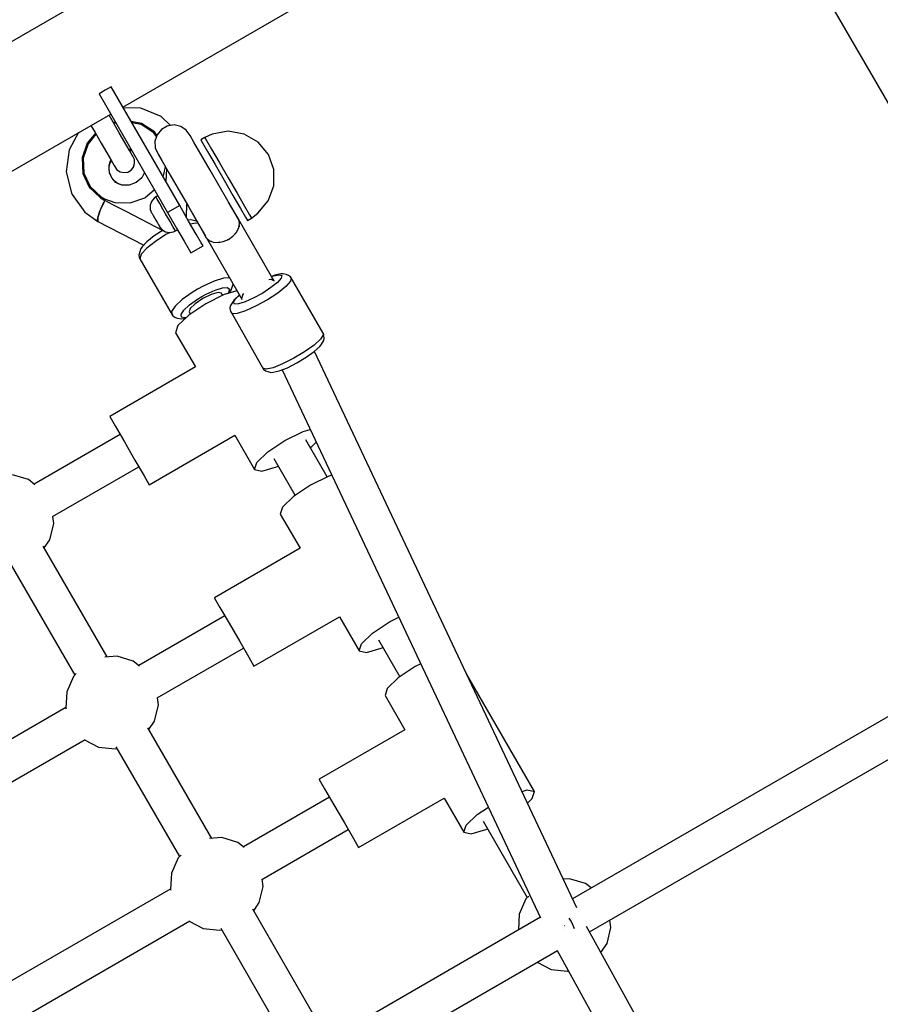
# Model space of a CAD drawing. Units: millimetres. Extents: x -12791 to 6423, y -18905 to 3982.
# Drawn here: x -2448 to -2078, y -5756 to -5333 of the extents above; entities that cross this region are included whole.
import ezdxf

# ---------------------------------------------------------------- set-up
doc = ezdxf.new("R2010")
doc.units = ezdxf.units.MM
doc.styles.get("Standard").update_dxf_attribs({"font": 'arial.ttf'})
doc.dimstyles.new('Kopia Kopia ISO-25 moduły', dxfattribs={"dimtxt": 300, "dimasz": 210, "dimexe": 1.25, "dimexo": 0.625, "dimgap": 80, "dimtad": 1, "dimdec": 3, "dimlfac": 0.001, "dimtxsty": 'Standard', "dimblk": 'OBLIQUE', "dimcen": 2.5, "dimse1": 1, "dimse2": 1, "dimadec": 0, "dimazin": 0, "dimtfac": 1, "dimtmove": 0, "dimatfit": 3, "dimfxl": 1, "dimarcsym": 0})

# ---------------------------------------------------------------- blocks, each defined once
blk = doc.blocks.new('_Oblique')
at = {"color": 0, "linetype": 'ByBlock', "lineweight": -2}
blk.add_line((-0.5, -0.5), (0.5, 0.5), dxfattribs=at)
blk = doc.blocks.new('*D5')
at = {"color": 0, "lineweight": -2}
blk.add_line((-9870.59, 2805.46), (5100, 2805.46), dxfattribs=at)
at = {"layer": 'Defpoints', "color": 0}
for p in [(5100, 2805.46), (-9870.59, -5194.32), (5100, -5522.55)]:
    blk.add_point(p, dxfattribs=at)
at = {"color": 0, "lineweight": -2, "xscale": 210, "yscale": 210, "zscale": 210, "rotation": 180}
blk.add_blockref('_Oblique', (-9870.59, 2805.46), dxfattribs=at)
at = {"color": 0, "lineweight": -2, "xscale": 210, "yscale": 210, "zscale": 210}
blk.add_blockref('_Oblique', (5100, 2805.46), dxfattribs=at)
at = {"color": 0, "insert": (-2385.29, 3065.75), "char_height": 300, "attachment_point": 5}
blk.add_mtext('15,0m', dxfattribs=at)
blk = doc.blocks.new('*D7')
at = {"color": 0, "lineweight": -2}
blk.add_line((-11546.41, 260.35), (-11546.41, -12976.84), dxfattribs=at)
at = {"layer": 'Defpoints', "color": 0}
for p in [(2982.42, 260.35), (-11546.41, -12976.84), (-6585.49, -12976.84)]:
    blk.add_point(p, dxfattribs=at)
at = {"color": 0, "lineweight": -2, "xscale": 210, "yscale": 210, "zscale": 210}
for p, rotation in [((-11546.41, 260.35), 90), ((-11546.41, -12976.84), 270)]:
    blk.add_blockref('_Oblique', p, dxfattribs=dict(at, rotation=rotation))
at = {"color": 0, "insert": (-11806.7, -6358.25), "char_height": 300, "attachment_point": 5, "rotation": 90}
blk.add_mtext('13,2m', dxfattribs=at)
blk = doc.blocks.new('*D8')
at = {"color": 0, "lineweight": -2}
blk.add_line((-12333.61, 2104.8), (-12333.61, -14962.97), dxfattribs=at)
at = {"layer": 'Defpoints', "color": 0}
for p in [(3288.13, 2104.8), (-12333.61, -14962.97), (-6803.53, -14962.97)]:
    blk.add_point(p, dxfattribs=at)
at = {"color": 0, "lineweight": -2, "xscale": 210, "yscale": 210, "zscale": 210}
for p, rotation in [((-12333.61, 2104.8), 90), ((-12333.61, -14962.97), 270)]:
    blk.add_blockref('_Oblique', p, dxfattribs=dict(at, rotation=rotation))
at = {"color": 0, "insert": (-12593.9, -6429.09), "char_height": 300, "attachment_point": 5, "rotation": 90}
blk.add_mtext('17,1m', dxfattribs=at)

msp = doc.modelspace()

# ---------------------------------------------------------------- linework, layer by layer
for p, q in [((-2240.9808, -5220.4482), (-2742.235, -5509.8475)), ((-2403.647, -5370.1356), (-2216.8308, -5262.2772)), ((-2121.3456, -5287.8624), (-965.3956, -7290.0265)), ((-2411.295, -5362.8887), (-2413.8931, -5364.3887)), ((-2408.697, -5361.3887), (-2411.295, -5362.8887)), ((-2379.197, -5412.4842), (-2408.697, -5361.3887)), ((-2413.8931, -5364.3887), (-2384.3931, -5415.4842)), ((-2395.9899, -5370.6315), (-2403.4228, -5370.5238)), ((-2387.1762, -5374.1809), (-2395.9899, -5370.6315)), ((-2727.9445, -5557.3689), (-2408.8431, -5373.1356)), ((-2407.8445, -5376.5612), (-2409.5775, -5373.5596)), ((-2405.2105, -5381.1235), (-2407.8445, -5376.5612)), ((-2406.8098, -5376.6573), (-2407.7034, -5376.8055)), ((-2395.5912, -5377.2195), (-2400.0831, -5376.3083)), ((-2383.1104, -5378.0384), (-2387.1762, -5374.1809)), ((-2417.3385, -5378.0404), (-2415.6055, -5381.042)), ((-2406.5544, -5377.0998), (-2407.4479, -5377.248)), ((-2395.7907, -5377.672), (-2399.7608, -5376.8666)), ((-2390.3671, -5381.1688), (-2395.7907, -5377.672)), ((-2390.0169, -5380.8135), (-2395.5912, -5377.2195)), ((-2389.016, -5382.2187), (-2390.0169, -5380.8135)), ((-2387.0973, -5379.7405), (-2388.9494, -5382.0154)), ((-2384.5512, -5378.2705), (-2387.0973, -5379.7405)), ((-2381.655, -5377.8039), (-2384.5512, -5378.2705)), ((-2378.7998, -5378.4038), (-2381.655, -5377.8039)), ((-2376.3713, -5379.9892), (-2378.7998, -5378.4038)), ((-2374.6975, -5382.3458), (-2376.3713, -5379.9892)), ((-2358.3754, -5380.5482), (-2365.2107, -5381.7632)), ((-2351.5445, -5381.7379), (-2358.3754, -5380.5482)), ((-2422.6482, -5381.106), (-2426.7096, -5388.4677)), ((-2415.4644, -5381.2863), (-2419.0308, -5385.6255)), ((-2415.2089, -5381.7288), (-2418.5968, -5385.8508)), ((-2415.6055, -5381.042), (-2412.9714, -5385.6043)), ((-2402.7543, -5385.3776), (-2405.2105, -5381.1235)), ((-2389.2061, -5382.7989), (-2390.3671, -5381.1688)), ((-2388.9494, -5382.0154), (-2389.8575, -5384.788)), ((-2389.8575, -5384.788), (-2389.6988, -5387.6838)), ((-2374.6953, -5382.3495), (-2374.6975, -5382.3458)), ((-2373.0829, -5385.1424), (-2374.6953, -5382.3495)), ((-2370.0779, -5390.3472), (-2373.0829, -5385.1424)), ((-2368.4124, -5383.1637), (-2370.1444, -5384.1637)), ((-2370.1444, -5384.1637), (-2369.3832, -5385.4822)), ((-2365.2107, -5381.7632), (-2368.4124, -5383.1637)), ((-2368.4124, -5383.1637), (-2367.6511, -5384.4822)), ((-2367.6511, -5384.4822), (-2365.4834, -5388.2368)), ((-2345.542, -5385.1886), (-2351.5445, -5381.7379)), ((-2426.7096, -5388.4677), (-2427.9947, -5397.8805)), ((-2419.0308, -5385.6255), (-2421.162, -5391.9829)), ((-2418.5968, -5385.8508), (-2420.6704, -5392.0363)), ((-2412.9714, -5385.6043), (-2410.5153, -5389.8584)), ((-2400.8078, -5388.7492), (-2402.7543, -5385.3776)), ((-2400.0179, -5388.4213), (-2401.0626, -5388.3077)), ((-2399.8951, -5388.634), (-2400.9398, -5388.5204)), ((-2400.8148, -5388.7371), (-2399.8259, -5388.7538)), ((-2399.6337, -5390.7827), (-2400.8078, -5388.7492)), ((-2389.6988, -5387.6838), (-2388.4948, -5390.3117)), ((-2369.3832, -5385.4822), (-2367.2155, -5389.2368)), ((-2367.2155, -5389.2368), (-2363.9712, -5394.856)), ((-2365.4834, -5388.2368), (-2362.2392, -5393.856)), ((-2341.0918, -5390.4842), (-2345.542, -5385.1886)), ((-2421.162, -5391.9829), (-2420.8366, -5398.6073)), ((-2420.6704, -5392.0363), (-2420.3538, -5398.4817)), ((-2410.5153, -5389.8584), (-2408.5687, -5393.23)), ((-2408.8236, -5392.7885), (-2409.278, -5393.819)), ((-2409.2493, -5394.4316), (-2408.5757, -5393.2179)), ((-2408.7008, -5393.0012), (-2409.1552, -5394.0317)), ((-2408.5687, -5393.23), (-2407.3947, -5395.2635)), ((-2399.3906, -5391.2037), (-2399.6337, -5390.7827)), ((-2398.703, -5392.7), (-2399.3906, -5391.2037)), ((-2398.6043, -5394.3451), (-2398.703, -5392.7)), ((-2388.4948, -5390.3117), (-2388.4926, -5390.3154)), ((-2388.4926, -5390.3154), (-2386.8802, -5393.1083)), ((-2386.8802, -5393.1083), (-2383.8752, -5398.3131)), ((-2366.0862, -5397.261), (-2370.0779, -5390.3472)), ((-2338.7308, -5396.986), (-2341.0918, -5390.4842)), ((-2409.6105, -5395.2322), (-2409.6752, -5396.6745)), ((-2409.6752, -5396.6745), (-2409.4698, -5398.0968)), ((-2409.278, -5393.819), (-2409.6105, -5395.2322)), ((-2409.5524, -5396.8872), (-2409.4877, -5395.4449)), ((-2409.347, -5398.3095), (-2409.5524, -5396.8872)), ((-2409.4991, -5395.6986), (-2409.4292, -5395.1963)), ((-2409.4877, -5395.4449), (-2409.1552, -5394.0317)), ((-2407.3947, -5395.2635), (-2407.1516, -5395.6845)), ((-2407.1516, -5395.6845), (-2406.1997, -5397.0282)), ((-2406.1997, -5397.0282), (-2404.8242, -5397.9362)), ((-2401.5783, -5398.03), (-2400.1461, -5397.2031)), ((-2400.1461, -5397.2031), (-2399.108, -5395.9169)), ((-2399.108, -5395.9169), (-2398.6043, -5394.3451)), ((-2386.0237, -5399.0645), (-2385.3889, -5395.6912)), ((-2384.859, -5399.0872), (-2384.7505, -5396.797)), ((-2361.6469, -5404.9501), (-2366.0862, -5397.261)), ((-2363.9712, -5394.856), (-2360.1444, -5401.4842)), ((-2362.2392, -5393.856), (-2358.4124, -5400.4842)), ((-2338.7436, -5403.9097), (-2338.7308, -5396.986)), ((-2427.9947, -5397.8805), (-2425.7506, -5407.0232)), ((-2420.8366, -5398.6073), (-2418.0987, -5404.6041)), ((-2420.3538, -5398.4817), (-2417.6899, -5404.3165)), ((-2409.4698, -5398.0968), (-2409.0014, -5399.4507)), ((-2408.8786, -5399.6634), (-2409.347, -5398.3095)), ((-2408.2859, -5400.6901), (-2409.0014, -5399.4507)), ((-2407.3476, -5401.7727), (-2408.2859, -5400.6901)), ((-2406.2185, -5402.6617), (-2407.3476, -5401.7727)), ((-2404.8242, -5397.9362), (-2403.2112, -5398.2859)), ((-2403.2112, -5398.2859), (-2401.5783, -5398.03)), ((-2395.5537, -5400.5433), (-2397.9838, -5402.6021)), ((-2394.3116, -5398.305), (-2395.5537, -5400.5433)), ((-2386.4431, -5399.9336), (-2386.0237, -5399.0645)), ((-2385.0163, -5402.4048), (-2384.859, -5399.0872)), ((-2383.8752, -5398.3131), (-2379.8835, -5405.2269)), ((-2360.1444, -5401.4842), (-2356.3176, -5408.1125)), ((-2358.4124, -5400.4842), (-2354.5855, -5407.1125)), ((-2418.0987, -5404.6041), (-2413.318, -5409.1635)), ((-2418.0987, -5404.6041), (-2417.9831, -5404.8044)), ((-2417.6899, -5404.3165), (-2413.0384, -5408.7526)), ((-2404.1427, -5403.6235), (-2407.0397, -5402.4483)), ((-2405.1625, -5403.2098), (-2406.2185, -5402.6617)), ((-2403.9404, -5403.627), (-2404.6926, -5403.4005)), ((-2400.9817, -5403.6772), (-2404.1427, -5403.6235)), ((-2397.9838, -5402.6021), (-2400.9817, -5403.6772)), ((-2394.2486, -5409.0716), (-2390.1165, -5405.571)), ((-2379.8835, -5405.2269), (-2375.4442, -5412.9159)), ((-2357.3596, -5412.3759), (-2361.6469, -5404.9501)), ((-2341.1288, -5410.4203), (-2338.7436, -5403.9097)), ((-2425.7506, -5407.0232), (-2425.3896, -5407.6485)), ((-2425.3896, -5407.6485), (-2419.9195, -5415.2864)), ((-2413.318, -5409.1635), (-2411.8338, -5410.022)), ((-2413.0384, -5408.7526), (-2411.5943, -5409.5879)), ((-2411.8338, -5410.022), (-2407.5901, -5412.211)), ((-2411.8338, -5410.022), (-2411.5187, -5410.5678)), ((-2411.5943, -5409.5879), (-2407.0274, -5411.1911)), ((-2400.4689, -5411.3024), (-2394.2486, -5409.0716)), ((-2390.1741, -5409.2662), (-2391.3169, -5410.6456)), ((-2389.4368, -5408.7484), (-2390.1741, -5409.2662)), ((-2388.5707, -5408.2484), (-2389.4368, -5408.7484)), ((-2388.8726, -5409.7256), (-2389.4368, -5408.7484)), ((-2387.8203, -5411.5481), (-2388.8726, -5409.7256)), ((-2356.3176, -5408.1125), (-2353.0733, -5413.7317)), ((-2354.5855, -5407.1125), (-2351.3413, -5412.7317)), ((-2345.5986, -5415.7324), (-2341.1288, -5410.4203)), ((-2413.4037, -5414.482), (-2414.3874, -5417.5813)), ((-2413.7263, -5415.3229), (-2413.4803, -5414.7231)), ((-2411.6539, -5410.786), (-2413.4037, -5414.482)), ((-2413.2364, -5414.1285), (-2412.8626, -5413.217)), ((-2412.8626, -5413.217), (-2411.78, -5411.0203)), ((-2411.78, -5411.0203), (-2411.6954, -5410.8735)), ((-2411.5187, -5410.5678), (-2411.6539, -5410.786)), ((-2411.5251, -5410.5782), (-2411.5189, -5410.5674)), ((-2407.5901, -5412.211), (-2402.4367, -5414.8693)), ((-2407.0274, -5411.1911), (-2400.4689, -5411.3024)), ((-2391.3169, -5410.6456), (-2391.9006, -5412.3289)), ((-2391.9006, -5412.3289), (-2391.8501, -5414.0994)), ((-2391.8501, -5414.0994), (-2391.3095, -5415.5048)), ((-2386.4222, -5413.9698), (-2387.8203, -5411.5481)), ((-2385.2591, -5415.9842), (-2386.4222, -5413.9698)), ((-2379.197, -5412.4842), (-2384.3931, -5415.4842)), ((-2375.3701, -5419.1125), (-2379.197, -5412.4842)), ((-2376.3625, -5417.3937), (-2376.0967, -5411.7858)), ((-2375.4558, -5412.8958), (-2372.1076, -5418.762)), ((-2375.4442, -5412.9159), (-2371.1569, -5420.3418)), ((-2358.1726, -5410.9171), (-2358.2155, -5410.8935)), ((-2353.902, -5418.3139), (-2358.1726, -5410.9171)), ((-2353.8444, -5418.4366), (-2357.3596, -5412.3759)), ((-2353.0733, -5413.7317), (-2350.9056, -5417.4863)), ((-2351.3413, -5412.7317), (-2349.1736, -5416.4863)), ((-2419.9195, -5415.2864), (-2414.3358, -5419.2606)), ((-2414.4994, -5418.4944), (-2414.383, -5417.7423)), ((-2414.342, -5419.2319), (-2414.4994, -5418.4944)), ((-2414.3874, -5417.5813), (-2414.3414, -5419.2534)), ((-2414.3301, -5417.4007), (-2414.2896, -5417.1392)), ((-2414.2896, -5417.1392), (-2413.7263, -5415.3229)), ((-2402.4367, -5414.8693), (-2386.4798, -5423.1003)), ((-2391.3095, -5415.5048), (-2391.0771, -5415.9072)), ((-2391.0771, -5415.9072), (-2390.6439, -5416.6576)), ((-2390.6439, -5416.6576), (-2390.0682, -5417.6547)), ((-2390.0682, -5417.6547), (-2389.4278, -5418.7639)), ((-2389.4278, -5418.7639), (-2388.8092, -5419.8353)), ((-2384.867, -5416.6635), (-2385.2591, -5415.9842)), ((-2383.3648, -5419.2654), (-2384.867, -5416.6635)), ((-2384.3931, -5415.4842), (-2380.5663, -5422.1125)), ((-2375.4265, -5418.7186), (-2375.5789, -5418.751)), ((-2374.4772, -5418.5959), (-2375.4265, -5418.7186)), ((-2372.6753, -5418.9396), (-2374.4772, -5418.5959)), ((-2371.8581, -5419.1781), (-2372.6753, -5418.9396)), ((-2372.1453, -5418.6562), (-2372.1698, -5418.5874)), ((-2372.1413, -5418.6367), (-2372.1489, -5418.6742)), ((-2372.1489, -5418.6742), (-2368.1834, -5425.5428)), ((-2372.1076, -5418.762), (-2372.1226, -5418.7198)), ((-2372.1076, -5418.762), (-2372.0902, -5418.7759)), ((-2353.902, -5418.3139), (-2353.931, -5418.2872)), ((-2339.7296, -5442.8612), (-2353.902, -5418.3139)), ((-2353.902, -5418.3139), (-2353.8994, -5418.3418)), ((-2353.4848, -5420.128), (-2353.8444, -5418.4366)), ((-2350.9056, -5417.4863), (-2350.1444, -5418.8048)), ((-2350.1444, -5418.8048), (-2348.4124, -5417.8048)), ((-2349.1736, -5416.4863), (-2348.4124, -5417.8048)), ((-2348.4124, -5417.8048), (-2345.5986, -5415.7324)), ((-2414.3414, -5419.2534), (-2394.6151, -5429.4288)), ((-2414.3358, -5419.2606), (-2414.3369, -5419.2558)), ((-2414.3358, -5419.2606), (-2414.3221, -5419.2634)), ((-2386.3681, -5423.0287), (-2390.143, -5425.4456)), ((-2388.8092, -5419.8353), (-2388.296, -5420.7242)), ((-2388.296, -5420.7242), (-2387.9574, -5421.3107)), ((-2387.9574, -5421.3107), (-2387.8393, -5421.5153)), ((-2387.8393, -5421.5153), (-2386.8796, -5422.7086)), ((-2386.8796, -5422.7086), (-2385.3581, -5423.6609)), ((-2382.1184, -5421.4242), (-2383.3648, -5419.2654)), ((-2381.2961, -5422.8484), (-2382.1184, -5421.4242)), ((-2381.0091, -5423.3455), (-2381.2961, -5422.8484)), ((-2381.0091, -5423.3455), (-2380.1431, -5422.8455)), ((-2380.5663, -5422.1125), (-2377.322, -5427.7317)), ((-2372.1259, -5424.7317), (-2375.3701, -5419.1125)), ((-2372.458, -5419.9591), (-2374.6167, -5420.4174)), ((-2371.277, -5420.1844), (-2372.458, -5419.9591)), ((-2371.1569, -5420.3418), (-2367.7754, -5426.2564)), ((-2354.7829, -5423.8759), (-2353.8075, -5421.9981)), ((-2353.8075, -5421.9981), (-2353.4848, -5420.128)), ((-2353.6156, -5421.3257), (-2353.7288, -5421.5424)), ((-2353.6426, -5421.0425), (-2353.6156, -5421.3257)), ((-2390.143, -5425.4456), (-2393.3077, -5427.9761)), ((-2385.1074, -5424.9046), (-2389.6757, -5427.8294)), ((-2385.3581, -5423.6609), (-2383.5983, -5424.0145)), ((-2383.2906, -5423.9641), (-2385.1074, -5424.9046)), ((-2383.5983, -5424.0145), (-2381.827, -5423.7239)), ((-2381.827, -5423.7239), (-2381.0091, -5423.3455)), ((-2369.9582, -5428.4863), (-2372.1259, -5424.7317)), ((-2367.7754, -5426.2564), (-2366.5556, -5427.465)), ((-2367.766, -5426.2657), (-2354.2505, -5449.6753)), ((-2360.4904, -5427.9297), (-2358.2843, -5426.9837)), ((-2358.4911, -5427.097), (-2358.7066, -5427.1648)), ((-2358.4248, -5427.0439), (-2358.4911, -5427.097)), ((-2358.2843, -5426.9837), (-2356.3221, -5425.59)), ((-2356.3221, -5425.59), (-2354.7829, -5423.8759)), ((-2355.2954, -5424.5406), (-2355.595, -5424.7803)), ((-2355.1779, -5424.3158), (-2355.2954, -5424.5406)), ((-2395.886, -5430.9562), (-2396.4893, -5432.6886)), ((-2395.305, -5430.1955), (-2395.886, -5430.9562)), ((-2393.3782, -5430.79), (-2395.715, -5433.3866)), ((-2393.3077, -5427.9761), (-2395.305, -5430.1955)), ((-2389.6757, -5427.8294), (-2393.3782, -5430.79)), ((-2377.322, -5427.7317), (-2375.1543, -5431.4863)), ((-2375.1543, -5431.4863), (-2374.3931, -5432.8048)), ((-2374.3931, -5432.8048), (-2369.197, -5429.8048)), ((-2369.197, -5429.8048), (-2369.9582, -5428.4863)), ((-2366.5556, -5427.465), (-2364.8239, -5428.1819)), ((-2365.8287, -5427.8545), (-2366.0039, -5427.6934)), ((-2365.5158, -5427.8954), (-2365.8287, -5427.8545)), ((-2364.8239, -5428.1819), (-2362.7387, -5428.3417)), ((-2362.7387, -5428.3417), (-2360.4904, -5427.9297)), ((-2362.3466, -5428.31), (-2362.4744, -5428.2932)), ((-2362.0411, -5428.2138), (-2362.3466, -5428.31)), ((-2396.4893, -5432.6886), (-2396.7433, -5433.7278)), ((-2396.7433, -5433.7278), (-2396.5929, -5434.7813)), ((-2396.5929, -5434.7813), (-2396.3704, -5435.2685)), ((-2395.715, -5433.3866), (-2396.3704, -5435.2685)), ((-2396.3704, -5435.2685), (-2382.4593, -5459.3633)), ((-2360.4377, -5443.6933), (-2364.4217, -5444.9403)), ((-2357.8038, -5443.5208), (-2360.4377, -5443.6933)), ((-2340.9477, -5444.2183), (-2340.043, -5444.085)), ((-2340.043, -5444.085), (-2338.6866, -5444.8314)), ((-2338.6603, -5444.7134), (-2339.7296, -5442.8612)), ((-2338.3067, -5442.3586), (-2339.7036, -5442.9064)), ((-2339.6586, -5442.9843), (-2338.833, -5442.6605)), ((-2338.833, -5442.6605), (-2336.4476, -5442.1491)), ((-2335.7581, -5441.8121), (-2338.3067, -5442.3586)), ((-2335.5807, -5443.6504), (-2337.2164, -5445.4605)), ((-2336.4476, -5442.1491), (-2335.3124, -5442.4946)), ((-2334.756, -5441.7072), (-2335.7581, -5441.8121)), ((-2335.3124, -5442.4946), (-2335.5807, -5443.6504)), ((-2333.4498, -5442.1048), (-2334.756, -5441.7072)), ((-2332.4074, -5442.4248), (-2333.4498, -5442.1048)), ((-2331.5589, -5443.098), (-2332.4074, -5442.4248)), ((-2331.2446, -5443.5402), (-2331.5801, -5444.985)), ((-2331.2446, -5443.5402), (-2331.5589, -5443.098)), ((-2317.5273, -5467.2992), (-2331.2446, -5443.5402)), ((-2371.5361, -5448.4107), (-2373.8918, -5449.8431)), ((-2369.1178, -5447.0869), (-2371.5361, -5448.4107)), ((-2364.4217, -5444.9403), (-2369.1178, -5447.0869)), ((-2364.0221, -5448.791), (-2360.8349, -5447.7933)), ((-2360.8349, -5447.7933), (-2358.6478, -5447.6501)), ((-2358.6478, -5447.6501), (-2357.7562, -5448.3806)), ((-2357.7562, -5448.3806), (-2358.2806, -5449.8861)), ((-2357.0738, -5448.7396), (-2356.4704, -5447.0073)), ((-2356.4704, -5447.0073), (-2356.2683, -5446.1803)), ((-2339.9984, -5447.6803), (-2343.5512, -5450.0102)), ((-2337.2164, -5445.4605), (-2339.9984, -5447.6803)), ((-2333.6246, -5447.2476), (-2337.1022, -5450.0224)), ((-2331.5801, -5444.985), (-2333.6246, -5447.2476)), ((-2373.8918, -5449.8431), (-2378.0988, -5452.8368)), ((-2374.9638, -5455.1081), (-2371.5982, -5452.7132)), ((-2369.2225, -5452.418), (-2372.555, -5454.646)), ((-2371.5982, -5452.7132), (-2369.7137, -5451.5673)), ((-2369.7137, -5451.5673), (-2367.779, -5450.5082)), ((-2365.6268, -5450.646), (-2369.2225, -5452.418)), ((-2360.1, -5450.7187), (-2367.9656, -5454.595)), ((-2367.779, -5450.5082), (-2364.0221, -5448.791)), ((-2362.7314, -5449.8046), (-2365.6268, -5450.646)), ((-2361.312, -5450.1195), (-2362.7314, -5449.8046)), ((-2360.7742, -5451.0509), (-2361.312, -5450.1195)), ((-2354.5749, -5449.1133), (-2360.1, -5450.7187)), ((-2358.2806, -5449.8861), (-2358.6508, -5450.2976)), ((-2358.2734, -5450.1879), (-2357.6547, -5449.5004)), ((-2357.6547, -5449.5004), (-2357.0738, -5448.7396)), ((-2356.1405, -5454.0106), (-2355.172, -5452.5019)), ((-2353.5631, -5450.8659), (-2355.7636, -5452.8733)), ((-2355.172, -5452.5019), (-2353.4994, -5450.9761)), ((-2354.2505, -5449.6753), (-2352.5246, -5452.6647)), ((-2352.5246, -5452.6647), (-2352.1469, -5450.8029)), ((-2352.5246, -5452.6647), (-2352.3862, -5452.7408)), ((-2352.1469, -5450.8029), (-2351.6085, -5450.2011)), ((-2347.3947, -5452.1353), (-2351.01, -5453.7687)), ((-2343.5512, -5450.0102), (-2347.3947, -5452.1353)), ((-2337.1022, -5450.0224), (-2341.5431, -5452.9347)), ((-2381.1708, -5455.6635), (-2382.6928, -5457.9416)), ((-2378.0988, -5452.8368), (-2381.1708, -5455.6635)), ((-2377.4214, -5457.3695), (-2374.9638, -5455.1081)), ((-2367.9656, -5454.595), (-2375.2555, -5459.4687)), ((-2374.7314, -5456.7328), (-2375.1684, -5458.1195)), ((-2372.555, -5454.646), (-2374.7314, -5456.7328)), ((-2357.4159, -5455.3558), (-2357.6627, -5456.3885)), ((-2357.6627, -5456.3885), (-2357.5054, -5457.4439)), ((-2356.3015, -5453.6198), (-2357.4159, -5455.3558)), ((-2355.7636, -5452.8733), (-2356.3015, -5453.6198)), ((-2355.6996, -5454.7743), (-2356.1405, -5454.0106)), ((-2353.9088, -5454.6898), (-2355.6996, -5454.7743)), ((-2351.01, -5453.7687), (-2353.9088, -5454.6898)), ((-2346.3475, -5455.5911), (-2350.8666, -5457.6329)), ((-2341.5431, -5452.9347), (-2346.3475, -5455.5911)), ((-2382.6928, -5457.9416), (-2382.4593, -5459.3633)), ((-2382.4593, -5459.3633), (-2382.1486, -5459.7997)), ((-2382.1486, -5459.7997), (-2381.3114, -5460.4566)), ((-2381.3114, -5460.4566), (-2380.2844, -5460.7563)), ((-2380.2844, -5460.7563), (-2378.4825, -5461.1)), ((-2375.2555, -5459.4687), (-2380.0162, -5464.0337)), ((-2378.639, -5459.192), (-2377.4214, -5457.3695)), ((-2378.4522, -5460.3294), (-2378.639, -5459.192)), ((-2378.4825, -5461.1), (-2377.5332, -5460.9772)), ((-2376.8862, -5460.6281), (-2378.4522, -5460.3294)), ((-2377.5332, -5460.9772), (-2376.6284, -5460.7852)), ((-2376.3447, -5460.5131), (-2376.8862, -5460.6281)), ((-2375.1684, -5458.1195), (-2374.6306, -5459.0509)), ((-2357.5054, -5457.4439), (-2357.2797, -5457.9352)), ((-2356.7286, -5458.8898), (-2357.2797, -5457.9352)), ((-2357.2797, -5457.9352), (-2343.5081, -5482.2992)), ((-2354.4901, -5458.7843), (-2356.7286, -5458.8898)), ((-2350.8666, -5457.6329), (-2354.4901, -5458.7843)), ((-2380.0162, -5464.0337), (-2380.9722, -5467.067)), ((-2380.9722, -5467.067), (-2372.4902, -5481.7583)), ((-2317.473, -5467.9042), (-2318.6836, -5469.79)), ((-2317.2473, -5468.3954), (-2317.5273, -5467.2992)), ((-2317.5273, -5467.2992), (-2317.473, -5467.9042)), ((-2317.3368, -5470.4836), (-2317.09, -5469.4508)), ((-2317.09, -5469.4508), (-2317.2473, -5468.3954)), ((-2321.4925, -5472.3523), (-2325.5203, -5475.2451)), ((-2318.6836, -5469.79), (-2321.4925, -5472.3523)), ((-2321.39, -5475.1562), (-2318.9891, -5472.9661)), ((-2318.9891, -5472.9661), (-2318.4512, -5472.2195)), ((-2318.4512, -5472.2195), (-2317.3368, -5470.4836)), ((-2330.223, -5478.0777), (-2334.9655, -5480.4674)), ((-2325.5203, -5475.2451), (-2330.223, -5478.0777)), ((-2328.8522, -5480.0498), (-2324.8326, -5477.6287)), ((-2324.8326, -5477.6287), (-2321.39, -5475.1562)), ((-2208.5463, -5714.0938), (-2321.3028, -5475.0767)), ((-2372.4902, -5481.7583), (-2409.2962, -5503.0083)), ((-2343.5081, -5482.2992), (-2343.1938, -5482.7414)), ((-2342.0891, -5482.731), (-2343.5081, -5482.2992)), ((-2339.1074, -5482.0917), (-2342.0891, -5482.731)), ((-2334.9655, -5480.4674), (-2339.1074, -5482.0917)), ((-2336.446, -5483.4808), (-2332.9058, -5482.0925)), ((-2332.9058, -5482.0925), (-2328.8522, -5480.0498)), ((-2343.1938, -5482.7414), (-2342.3453, -5483.4146)), ((-2342.3453, -5483.4146), (-2341.3029, -5483.7345)), ((-2341.3029, -5483.7345), (-2339.9967, -5484.1321)), ((-2339.9967, -5484.1321), (-2338.9946, -5484.0272)), ((-2338.9946, -5484.0272), (-2336.446, -5483.4808)), ((-2335.1992, -5482.9918), (-2224.1213, -5718.451)), ((-2409.2962, -5503.0083), (-2409.2343, -5503.1156)), ((-2409.2343, -5503.1156), (-2406.9162, -5507.1306)), ((-2406.9162, -5507.1306), (-2402.9631, -5513.9776)), ((-2404.8142, -5510.7714), (-2441.8094, -5532.1306)), ((-2392.3322, -5532.3909), (-2355.5261, -5511.1409)), ((-2355.5261, -5511.1409), (-2347.0441, -5525.8322)), ((-2334.0375, -5513.3602), (-2326.1719, -5509.4839)), ((-2326.1719, -5509.4839), (-2323.1199, -5508.5971)), ((-2402.9631, -5513.9776), (-2398.4342, -5521.8219)), ((-2341.3274, -5518.2339), (-2334.0375, -5513.3602)), ((-2315.7787, -5528.9854), (-2324.9604, -5513.0822)), ((-2323.0748, -5516.3483), (-2322.4499, -5515.9305)), ((-2322.4499, -5515.9305), (-2320.5292, -5514.0888)), ((-2346.0881, -5522.7989), (-2341.3274, -5518.2339)), ((-2433.9376, -5546.061), (-2396.8142, -5524.6278)), ((-2398.4342, -5521.8219), (-2394.543, -5528.5616)), ((-2347.0441, -5525.8322), (-2346.0881, -5522.7989)), ((-2343.9392, -5526.5209), (-2337.6054, -5524.6805)), ((-2338.8168, -5521.0822), (-2329.6351, -5536.9854)), ((-2337.6054, -5524.6805), (-2336.9312, -5524.3483)), ((-2444.2666, -5530.1959), (-2451.0824, -5528.1435)), ((-2394.543, -5528.5616), (-2392.3322, -5532.3909)), ((-2347.0441, -5525.8322), (-2343.9392, -5526.5209)), ((-2315.1045, -5528.6531), (-2322.9702, -5532.5294)), ((-2313.8328, -5528.2836), (-2315.1045, -5528.6531)), ((-2441.431, -5532.4286), (-2444.2666, -5530.1959)), ((-2322.9702, -5532.5294), (-2330.26, -5537.4031)), ((-2330.26, -5537.4031), (-2335.0207, -5541.9682)), ((-2335.0207, -5541.9682), (-2335.9767, -5545.0014)), ((-2335.9767, -5545.0014), (-2327.4947, -5559.6927)), ((-2434.9929, -5556.0112), (-2433.3625, -5549.0823)), ((-2433.3625, -5549.0823), (-2433.8094, -5545.987)), ((-2437.4102, -5559.5635), (-2434.9929, -5556.0112)), ((-2410.372, -5606.3951), (-2437.8366, -5558.8249)), ((-2327.4947, -5559.6927), (-2364.3008, -5580.9427)), ((-2451.5921, -5566.9998), (-2424.3293, -5614.2202)), ((-2364.3008, -5580.9427), (-2364.2388, -5581.05)), ((-2364.2388, -5581.05), (-2361.9208, -5585.065)), ((-2361.9208, -5585.065), (-2357.9676, -5591.912)), ((-2359.8187, -5588.7058), (-2396.814, -5610.065)), ((-2357.9676, -5591.912), (-2353.4387, -5599.7563)), ((-2347.3367, -5610.3253), (-2310.5306, -5589.0753)), ((-2310.5306, -5589.0753), (-2302.0486, -5603.7666)), ((-2296.3319, -5596.1683), (-2289.0421, -5591.2946)), ((-2289.0421, -5591.2946), (-2285.0382, -5589.3214)), ((-2301.0926, -5600.7334), (-2296.3319, -5596.1683)), ((-2009.8338, -5594.4671), (-2210.3631, -5710.2427)), ((-2353.4387, -5599.7563), (-2349.5475, -5606.4961)), ((-2302.0486, -5603.7666), (-2301.0926, -5600.7334)), ((-2293.8214, -5599.0166), (-2284.6397, -5614.9198)), ((-2388.9422, -5623.9955), (-2351.8187, -5602.5622)), ((-2302.0486, -5603.7666), (-2298.9437, -5604.4553)), ((-2298.9437, -5604.4553), (-2292.6099, -5602.615)), ((-2292.6099, -5602.615), (-2291.9357, -5602.2827)), ((-2406.0869, -5606.0779), (-2411.4025, -5606.4714)), ((-2399.2711, -5608.1303), (-2406.0869, -5606.0779)), ((-2396.4355, -5610.363), (-2399.2711, -5608.1303)), ((-2349.5475, -5606.4961), (-2347.3367, -5610.3253)), ((-2275.6132, -5609.3001), (-2277.9747, -5610.4639)), ((-2203.0744, -5724.5098), (-2001.8584, -5608.3377)), ((-2423.6518, -5613.5327), (-2424.8968, -5614.796)), ((-2277.9747, -5610.4639), (-2285.2645, -5615.3375)), ((-2424.8968, -5614.796), (-2427.785, -5621.3462)), ((-2285.2645, -5615.3375), (-2290.0253, -5619.9026)), ((-2226.7423, -5664.2011), (-2255.9433, -5613.6233)), ((-2427.785, -5621.3462), (-2428.1021, -5628.4178)), ((-2290.0253, -5619.9026), (-2290.9813, -5622.9359)), ((-2388.367, -5627.0167), (-2388.814, -5623.9214)), ((-2290.9813, -5622.9359), (-2282.4992, -5637.6272)), ((-2428.0888, -5628.1216), (-2497.757, -5668.3445)), ((-2428.1021, -5628.4178), (-2428.0364, -5628.6078)), ((-2389.9975, -5633.9456), (-2388.367, -5627.0167)), ((-2392.4147, -5637.498), (-2389.9975, -5633.9456)), ((-2365.3765, -5684.3295), (-2392.8412, -5636.7593)), ((-2282.4992, -5637.6272), (-2319.3053, -5658.8772)), ((-2489.8852, -5682.275), (-2419.8839, -5641.8597)), ((-2420.0888, -5641.978), (-2414.0692, -5645.1025)), ((-2414.0692, -5645.1025), (-2406.9526, -5645.8764)), ((-2406.9526, -5645.8764), (-2406.1702, -5645.6728)), ((-2406.5966, -5644.9342), (-2379.3339, -5692.1547)), ((-2319.3053, -5658.8772), (-2319.2434, -5658.9844)), ((-2319.2434, -5658.9844), (-2316.9253, -5662.9995)), ((-2316.9253, -5662.9995), (-2312.9722, -5669.8465)), ((-2232.0994, -5664.1668), (-2229.8472, -5663.5123)), ((-2229.8472, -5663.5123), (-2226.7423, -5664.2011)), ((-2227.6983, -5667.2343), (-2226.7423, -5664.2011)), ((-2314.8233, -5666.6403), (-2351.8185, -5687.9995)), ((-2302.3413, -5688.2598), (-2265.5352, -5667.0098)), ((-2265.5352, -5667.0098), (-2257.0532, -5681.7011)), ((-2229.7322, -5669.1847), (-2227.6983, -5667.2343)), ((-2312.9722, -5669.8465), (-2308.4433, -5677.6908)), ((-2251.3364, -5674.1027), (-2246.5516, -5670.9038)), ((-2256.0972, -5678.6678), (-2251.3364, -5674.1027)), ((-2248.8259, -5676.9511), (-2229.8741, -5709.7766)), ((-2343.9467, -5701.9299), (-2306.8233, -5680.4967)), ((-2308.4433, -5677.6908), (-2304.5521, -5684.4305)), ((-2257.0532, -5681.7011), (-2256.0972, -5678.6678)), ((-2253.9483, -5682.3898), (-2247.6144, -5680.5494)), ((-2247.6144, -5680.5494), (-2246.9402, -5680.2171)), ((-2361.0914, -5684.0123), (-2366.407, -5684.4058)), ((-2354.2756, -5686.0648), (-2361.0914, -5684.0123)), ((-2304.5521, -5684.4305), (-2302.3413, -5688.2598)), ((-2257.0532, -5681.7011), (-2253.9483, -5682.3898)), ((-2351.4401, -5688.2974), (-2354.2756, -5686.0648)), ((-2379.9013, -5692.7305), (-2382.7895, -5699.2806)), ((-2378.6563, -5691.4671), (-2379.9013, -5692.7305)), ((-2382.7895, -5699.2806), (-2383.1066, -5706.3523)), ((-2343.3716, -5704.9512), (-2343.8185, -5701.8559)), ((-2211.6316, -5701.6343), (-2214.3299, -5701.834)), ((-2204.8159, -5703.6867), (-2211.6316, -5701.6343)), ((-2383.0934, -5706.056), (-2452.7616, -5746.279)), ((-2383.1066, -5706.3523), (-2383.0409, -5706.5422)), ((-2345.002, -5711.88), (-2343.3716, -5704.9512)), ((-2202.3587, -5705.6214), (-2204.8159, -5703.6867)), ((-2230.4415, -5710.3524), (-2233.3297, -5716.9025)), ((-2229.1965, -5709.089), (-2230.4415, -5710.3524)), ((-2320.381, -5762.264), (-2347.8457, -5714.6937)), ((-2347.4193, -5715.4324), (-2345.002, -5711.88)), ((-2224.2195, -5718.2427), (-2512.2304, -5884.5259)), ((-2233.3297, -5716.9025), (-2233.6336, -5723.6779)), ((-2210.9965, -5719.846), (-2211.7655, -5718.6675)), ((-2444.8898, -5760.2094), (-2374.8885, -5719.7941)), ((-2375.0934, -5719.9124), (-2369.0738, -5723.037)), ((-2369.0738, -5723.037), (-2361.9571, -5723.8108)), ((-2361.6012, -5722.8686), (-2334.3384, -5770.0891)), ((-2213.8209, -5721.9111), (-2213.8518, -5721.9276)), ((-2213.6828, -5721.8329), (-2213.8209, -5721.9111)), ((-2213.7684, -5723.3069), (-2213.7502, -5723.2999)), ((-2213.7502, -5723.2999), (-2213.7126, -5723.2804)), ((-2210.059, -5721.6956), (-2210.9965, -5719.846)), ((-2209.4891, -5723.2395), (-2210.059, -5721.6956)), ((-2015.7828, -6064.1676), (-2204.3244, -5722.2428)), ((-2195.5422, -5729.5019), (-2193.9118, -5722.5731)), ((-2193.9118, -5722.5731), (-2194.3587, -5719.4778)), ((-2361.9571, -5723.8108), (-2361.1747, -5723.6073)), ((-2198.1823, -5733.3818), (-2195.5422, -5729.5019)), ((-2504.3586, -5898.4563), (-2216.8144, -5732.4426)), ((-2216.9308, -5732.5098), (-2029.897, -6071.7001)), ((-2225.6336, -5737.5343), (-2219.614, -5740.6589)), ((-2219.614, -5740.6589), (-2212.4973, -5741.4327)), ((-2212.4973, -5741.4327), (-2212.0716, -5741.322))]:
    msp.add_line(p, q)

# ---------------------------------------------------------------- dimensions: what is measured, and where the dimension line sits
dim = msp.add_linear_dim(base=(5100.0038, 2805.46), p1=(-9870.5869, -5194.325), p2=(5100.0038, -5522.5529), text='15,0m', dimstyle='Kopia Kopia ISO-25 moduły', override={"dimpost": 'm'})
dim.commit()
dim.dimension.update_dxf_attribs({"geometry": '*D5', "text_midpoint": (-2385.2915, 3065.7465)})
for base, p1, p2, text, picture, middle in [((-12333.6091, -14962.9748), (3288.1312, 2104.8047, 55.8711), (-6803.5336, -14962.9748, 321.9968), '17,1m', '*D8', (-12593.8956, -6429.085)), ((-11546.4104, -12976.8438), (2982.4205, 260.3488), (-6585.4898, -12976.8438), '13,2m', '*D7', (-11806.6969, -6358.2475))]:
    dim = msp.add_linear_dim(base=base, p1=p1, p2=p2, angle=90, text=text, dimstyle='Kopia Kopia ISO-25 moduły', override={"dimpost": 'm'})
    dim.commit()
    dim.dimension.update_dxf_attribs({"geometry": picture, "text_midpoint": middle})

doc.saveas('drawing.dxf')
